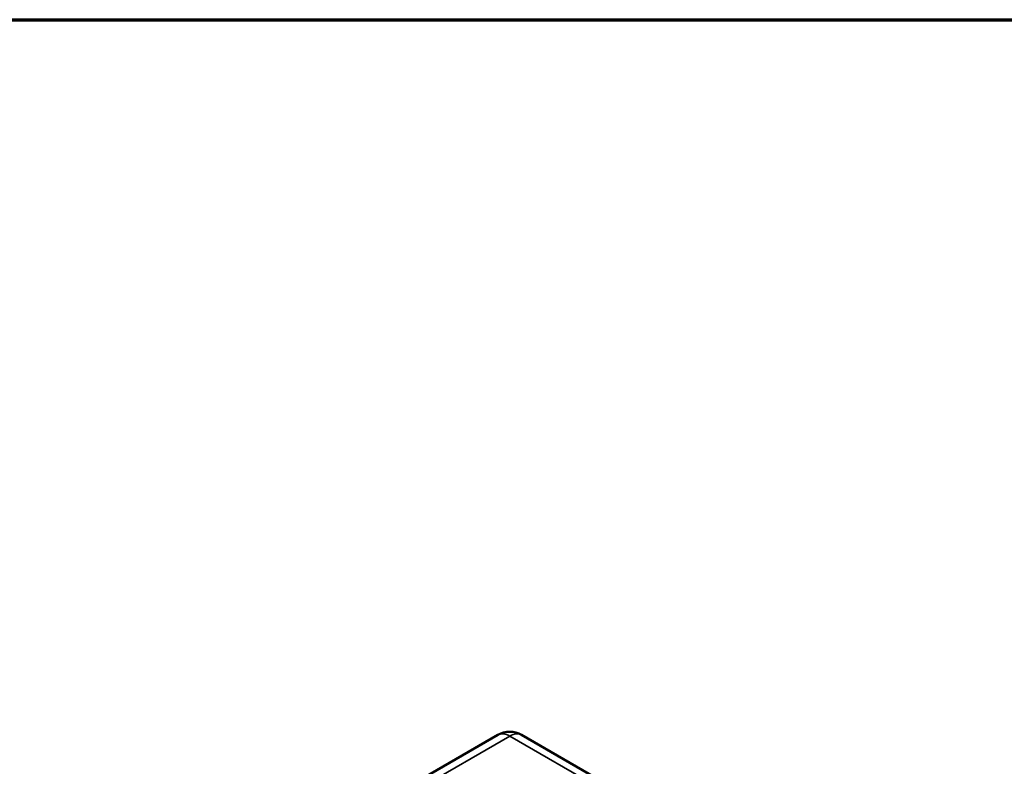
# Model space of a CAD drawing. Units: inches. Extents: x 0.1 to 17.5, y 0.1 to 13.5.
# Drawn here: x 14 to 14.8, y 12.7 to 13.3 of the extents above; entities that cross this region are included whole.
import ezdxf

# ---------------------------------------------------------------- set-up
doc = ezdxf.new("R2010")
doc.units = ezdxf.units.IN
doc.header["$LTSCALE"] = 0.8
doc.header["$MEASUREMENT"] = 0
for name, color, linetype, lineweight in [('Border (ANSI)', 7, 'Continuous', 70), ('Visible (ANSI)', 7, 'Continuous', 50), ('Visible Narrow (ANSI)', 7, 'Continuous', 35)]:
    doc.layers.add(name, color=color, linetype=linetype, lineweight=lineweight)

# ---------------------------------------------------------------- blocks, each defined once
blk = doc.blocks.new('Borders Default Border')
at = {"layer": 'Border (ANSI)', "flags": 128}
blk.add_lwpolyline([(0.3937, 0.3937), (0.3937, 16.6063), (21.6063, 16.6063), (21.6063, 0.3937), (0.3937, 0.3937)], dxfattribs=at)

msp = doc.modelspace()

# ---------------------------------------------------------------- linework, layer by layer
at = {"layer": 'Visible (ANSI)'}
for p, q in [((14.36312, 12.70707), (14.10673, 12.55904)), ((14.49729, 12.64069), (14.38232, 12.70707))]:
    msp.add_line(p, q, dxfattribs=at)
msp.add_arc((14.37272, 12.69044), 0.0192, 60, 120, dxfattribs=at)
msp.add_open_spline([(14.50693, 12.62359), (14.57039, 12.64003), (14.6365, 12.6531), (14.82288, 12.68179), (14.94893, 12.68895), (15.19615, 12.67976), (15.32036, 12.66316), (15.55089, 12.60832), (15.66006, 12.56939), (15.8508, 12.47344), (15.93459, 12.41512), (16.06603, 12.28495), (16.11528, 12.21117), (16.15847, 12.08997), (16.16731, 12.04426), (16.16877, 11.99863)], degree=3, knots=[0.695894, 0.695894, 0.695894, 0.695894, 1.51868, 1.51868, 2.989292, 2.989292, 4.468041, 4.468041, 5.948156, 5.948156, 7.438442, 7.438442, 8.934405, 8.934405, 9.791072, 9.791072, 9.791072, 9.791072], dxfattribs=at)
at = {"layer": 'Visible Narrow (ANSI)'}
for p, q in [((14.11633, 12.55809), (14.37272, 12.70612)), ((14.37272, 12.70612), (14.48769, 12.63974))]:
    msp.add_line(p, q, dxfattribs=at)
for major_axis, start_param, end_param in [((-0.0096, 0.01663), 5.497787, 6.283185), ((0.0096, 0.01663), 0, 0.785398)]:
    msp.add_ellipse((14.37272, 12.69044), major_axis=major_axis, ratio=0.57735, start_param=start_param, end_param=end_param, dxfattribs=at)

# ---------------------------------------------------------------- block references
at = {"xscale": 0.8, "yscale": 0.8, "zscale": 0.8}
msp.add_blockref('Borders Default Border', (0, 0), dxfattribs=at)

doc.saveas('drawing.dxf')
